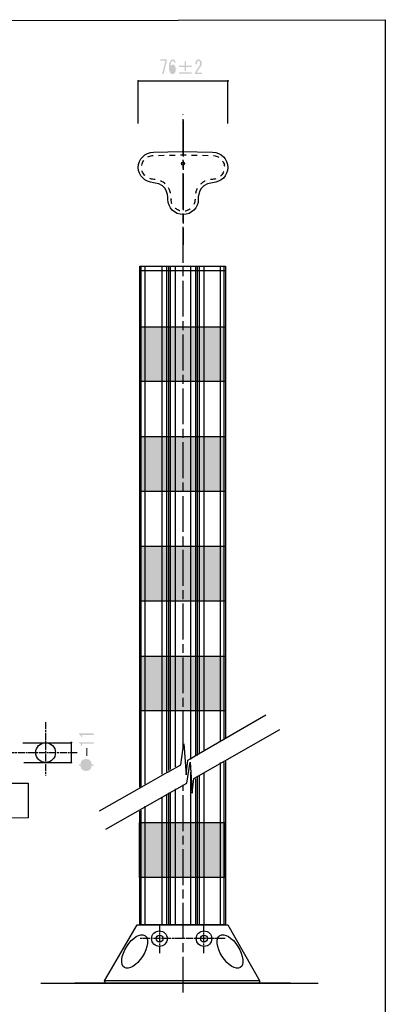
# Model space of a CAD drawing. Extents: x 12 to 200, y 13 to 287.
# Drawn here: x 134 to 200, y 108 to 287 of the extents above; entities that cross this region are included whole.
import ezdxf

# ---------------------------------------------------------------- set-up
doc = ezdxf.new("R2010")
doc.units = 0
for name, pattern in [('AI9-LType1', [9.801048, 6.534044, -0.816751, 1.633502, -0.816751]), ('AI9-LType2', [1.909269, 1.272857, -0.159103, 0.318206, -0.159103]), ('AI9-LType3', [3.999936, 0.999984, -0.999984, 0.999984, -0.999984]), ('AI9-LType4', [1.960174, 1.306795, -0.163336, 0.326707, -0.163336])]:
    doc.linetypes.add(name, pattern=pattern)

# ---------------------------------------------------------------- blocks, each defined once
blk = doc.blocks.new('AI9-BLK175')
h = blk.add_hatch(color=7)
h.dxf.hatch_style = 2
edge = h.paths.add_edge_path(flags=16)
edge.add_spline(control_points=[(-0.81, -0.12), (-0.79, -0.36), (-0.72, -0.52), (-0.61, -0.62), (-0.48, -0.74), (-0.29, -0.81), (-0.05, -0.81), (0.19, -0.81), (0.38, -0.74), (0.52, -0.62), (0.63, -0.52), (0.69, -0.36), (0.71, -0.12), (0.71, -0.12), (-0.81, -0.12), (-0.81, -0.12)], knot_values=[0, 0, 0, 0, 1, 1, 1, 2, 2, 2, 3, 3, 3, 4, 4, 4, 5, 5, 5, 5], degree=3, periodic=0)
edge = h.paths.add_edge_path(flags=16)
edge.add_spline(control_points=[(0.71, 0.12), (0.69, 0.36), (0.63, 0.52), (0.52, 0.62), (0.38, 0.74), (0.19, 0.81), (-0.05, 0.81), (-0.29, 0.81), (-0.48, 0.74), (-0.61, 0.62), (-0.72, 0.52), (-0.79, 0.36), (-0.81, 0.12), (-0.81, 0.12), (0.71, 0.12), (0.71, 0.12), (0.71, 0.12), (0.71, 0.12), (0.71, 0.12)], knot_values=[0, 0, 0, 0, 1, 1, 1, 2, 2, 2, 3, 3, 3, 4, 4, 4, 5, 5, 5, 6, 6, 6, 6], degree=3, periodic=0)
edge = h.paths.add_edge_path()
edge.add_spline(control_points=[(-1.05, 0.12), (-1.04, 0.45), (-0.94, 0.68), (-0.78, 0.83), (-0.59, 1), (-0.35, 1.08), (-0.05, 1.08), (0.25, 1.08), (0.5, 1), (0.68, 0.83), (0.85, 0.68), (0.94, 0.45), (0.96, 0.12), (0.96, 0.12), (1.34, 0.12), (1.34, 0.12), (1.34, 0.12), (1.34, -0.12), (1.34, -0.12), (1.34, -0.12), (0.96, -0.12), (0.96, -0.12), (0.94, -0.45), (0.85, -0.68), (0.68, -0.83), (0.5, -1), (0.25, -1.08), (-0.05, -1.08), (-0.35, -1.08), (-0.59, -1), (-0.78, -0.83), (-0.94, -0.68), (-1.04, -0.45), (-1.05, -0.12), (-1.05, -0.12), (-1.34, -0.12), (-1.34, -0.12), (-1.34, -0.12), (-1.34, 0.12), (-1.34, 0.12), (-1.34, 0.12), (-1.05, 0.12), (-1.05, 0.12), (-1.05, 0.12), (-1.05, 0.12), (-1.05, 0.12)], knot_values=[0, 0, 0, 0, 1, 1, 1, 2, 2, 2, 3, 3, 3, 4, 4, 4, 5, 5, 5, 6, 6, 6, 7, 7, 7, 8, 8, 8, 9, 9, 9, 10, 10, 10, 11, 11, 11, 12, 12, 12, 13, 13, 13, 14, 14, 14, 15, 15, 15, 15], degree=3, periodic=0)
blk = doc.blocks.new('AI9-BLK174')
at = {"color": 7}
blk.add_blockref('AI9-BLK175', (-0.1, -0.01), dxfattribs=at)
blk = doc.blocks.new('AI9-BLK173')
h = blk.add_hatch(color=7)
h.dxf.hatch_style = 2
edge = h.paths.add_edge_path()
edge.add_spline(control_points=[(1.34, 1.75), (1.34, 1.75), (0.27, 1.75), (0.27, 1.75), (0.27, 1.75), (-0.79, 1.75), (-0.79, 1.75), (-0.79, 1.75), (-0.79, 1.38), (-0.79, 1.38), (-0.79, 1.38), (-0.96, 1.38), (-0.96, 1.38), (-0.96, 1.67), (-1.09, 1.84), (-1.34, 1.89), (-1.34, 1.89), (-1.34, 2.04), (-1.34, 2.04), (-1.34, 2.04), (1.34, 2.04), (1.34, 2.04), (1.34, 2.04), (1.34, 1.75), (1.34, 1.75)], knot_values=[0, 0, 0, 0, 1, 1, 1, 2, 2, 2, 3, 3, 3, 4, 4, 4, 5, 5, 5, 6, 6, 6, 7, 7, 7, 8, 8, 8, 8], degree=3, periodic=0)
h = blk.add_hatch(color=7)
h.dxf.hatch_style = 2
edge = h.paths.add_edge_path()
edge.add_spline(control_points=[(1.34, 0.16), (1.34, 0.16), (0.27, 0.16), (0.27, 0.16), (0.27, 0.16), (-0.79, 0.16), (-0.79, 0.16), (-0.79, 0.16), (-0.79, -0.21), (-0.79, -0.21), (-0.79, -0.21), (-0.96, -0.21), (-0.96, -0.21), (-0.96, 0.08), (-1.09, 0.25), (-1.34, 0.3), (-1.34, 0.3), (-1.34, 0.45), (-1.34, 0.45), (-1.34, 0.45), (1.34, 0.45), (1.34, 0.45), (1.34, 0.45), (1.34, 0.16), (1.34, 0.16)], knot_values=[0, 0, 0, 0, 1, 1, 1, 2, 2, 2, 3, 3, 3, 4, 4, 4, 5, 5, 5, 6, 6, 6, 7, 7, 7, 8, 8, 8, 8], degree=3, periodic=0)
h = blk.add_hatch(color=7)
h.dxf.hatch_style = 2
h.paths.add_polyline_path([(-0.01, -0.62), (0.21, -0.62), (0.21, -2.04), (-0.01, -2.04)])
blk = doc.blocks.new('AI9-BLK172')
at = {"color": 7}
blk.add_blockref('AI9-BLK173', (-0.1, -0.28), dxfattribs=at)
blk = doc.blocks.new('AI9-BLK171')
at = {"color": 7}
for name, p in [('AI9-BLK172', (0, 1.5875)), ('AI9-BLK174', (0, -2.38125))]:
    blk.add_blockref(name, p, dxfattribs=at)
blk = doc.blocks.new('AI9-BLK102')
at = {"color": 223, "linetype": 'AI9-LType1'}
blk.add_line((0.02, 11.32), (0.02, -11.32), dxfattribs=at)
at = {"color": 7}
blk.add_circle((-0.03, 3.47), 0.276, dxfattribs=at)
blk.add_open_spline([(-5.38, -0.01), (-2.46, -0.3), (-2.77, -3.03), (-2.77, -3.03), (-2.77, -4.56), (-1.53, -5.81), (0.01, -5.81), (1.54, -5.81), (2.78, -4.56), (2.78, -3.03), (2.78, -3.03), (2.5, -0.24), (5.38, -0.01), (6.91, 0.11), (8.15, 1.23), (8.15, 2.77), (8.15, 4.3), (6.91, 5.54), (5.38, 5.54), (5.38, 5.54), (-0.16, 5.66), (-0.16, 5.66), (-0.16, 5.66), (-5.38, 5.54), (-5.38, 5.54), (-6.91, 5.54), (-8.15, 4.3), (-8.15, 2.77), (-8.15, 1.23), (-6.9, 0.14), (-5.38, -0.01)], degree=3, knots=[0, 0, 0, 0, 1, 1, 1, 2, 2, 2, 3, 3, 3, 4, 4, 4, 5, 5, 5, 6, 6, 6, 7, 7, 7, 8, 8, 8, 9, 9, 9, 10, 10, 10, 10], dxfattribs=at)
at = {"color": 7, "linetype": 'AI9-LType3'}
blk.add_open_spline([(2.18, -3.04), (2.18, -3), (2.18, -2.93), (2.18, -2.83), (2.18, -2.37), (2.26, -1.35), (2.94, -0.54), (3.5, 0.13), (4.3, 0.51), (5.33, 0.59), (6.62, 0.69), (7.55, 1.61), (7.55, 2.77), (7.55, 3.97), (6.58, 4.94), (5.38, 4.94), (5.38, 4.94), (-0.16, 5.06), (-0.16, 5.06), (-0.16, 5.06), (-5.38, 4.94), (-5.38, 4.94), (-6.58, 4.94), (-7.55, 3.97), (-7.55, 2.77), (-7.55, 1.48), (-6.43, 0.7), (-5.32, 0.59), (-3.05, 0.37), (-2.41, -1.15), (-2.24, -2.03), (-2.18, -2.34), (-2.15, -2.58), (-2.15, -2.78), (-2.15, -2.89), (-2.17, -2.96), (-2.18, -3.04), (-2.18, -3.04), (-2.17, -3.03), (-2.17, -3.03), (-2.17, -4.23), (-1.19, -5.21), (0.01, -5.21), (1.2, -5.21), (2.18, -4.24), (2.18, -3.04)], degree=3, knots=[0, 0, 0, 0, 1, 1, 1, 2, 2, 2, 3, 3, 3, 4, 4, 4, 5, 5, 5, 6, 6, 6, 7, 7, 7, 8, 8, 8, 9, 9, 9, 10, 10, 10, 11, 11, 11, 12, 12, 12, 13, 13, 13, 14, 14, 14, 15, 15, 15, 15], dxfattribs=at)
blk = doc.blocks.new('AI9-BLK101')
h = blk.add_hatch(color=7)
h.dxf.hatch_style = 2
h.paths.add_polyline_path([(-1.09, -1.34), (-0.48, 1.08), (-1.4, 1.08), (-1.4, 1.34), (-0.22, 1.34), (-0.22, 1.05), (-0.81, -1.34)])
h = blk.add_hatch(color=7)
h.dxf.hatch_style = 2
edge = h.paths.add_edge_path(flags=16)
edge.add_spline(control_points=[(0.82, 0.14), (0.74, 0.14), (0.68, 0.11), (0.62, 0.05), (0.52, -0.06), (0.47, -0.21), (0.47, -0.39), (0.47, -0.68), (0.53, -0.88), (0.64, -1.01), (0.69, -1.07), (0.75, -1.1), (0.82, -1.1), (0.88, -1.1), (0.95, -1.06), (1, -1), (1.08, -0.92), (1.12, -0.73), (1.12, -0.45), (1.12, -0.2), (1.07, -0.03), (0.99, 0.06), (0.94, 0.12), (0.88, 0.14), (0.82, 0.14), (0.82, 0.14), (0.82, 0.14), (0.82, 0.14)], knot_values=[0, 0, 0, 0, 1, 1, 1, 2, 2, 2, 3, 3, 3, 4, 4, 4, 5, 5, 5, 6, 6, 6, 7, 7, 7, 8, 8, 8, 9, 9, 9, 9], degree=3, periodic=0)
edge = h.paths.add_edge_path()
edge.add_spline(control_points=[(1.09, 0.72), (1.09, 0.86), (1.06, 0.96), (1, 1.03), (0.97, 1.06), (0.93, 1.08), (0.88, 1.08), (0.81, 1.08), (0.76, 1.05), (0.71, 1), (0.57, 0.84), (0.48, 0.54), (0.45, 0.08), (0.56, 0.29), (0.7, 0.39), (0.87, 0.39), (0.99, 0.39), (1.1, 0.34), (1.2, 0.23), (1.34, 0.08), (1.4, -0.14), (1.4, -0.45), (1.4, -0.78), (1.33, -1.02), (1.19, -1.18), (1.09, -1.29), (0.96, -1.34), (0.81, -1.34), (0.67, -1.34), (0.54, -1.28), (0.42, -1.15), (0.25, -0.96), (0.16, -0.59), (0.16, -0.03), (0.16, 0.51), (0.28, 0.91), (0.52, 1.18), (0.62, 1.29), (0.74, 1.34), (0.89, 1.34), (1.02, 1.34), (1.12, 1.3), (1.19, 1.22), (1.31, 1.09), (1.37, 0.93), (1.38, 0.72), (1.38, 0.72), (1.09, 0.72), (1.09, 0.72), (1.09, 0.72), (1.09, 0.72), (1.09, 0.72)], knot_values=[0, 0, 0, 0, 1, 1, 1, 2, 2, 2, 3, 3, 3, 4, 4, 4, 5, 5, 5, 6, 6, 6, 7, 7, 7, 8, 8, 8, 9, 9, 9, 10, 10, 10, 11, 11, 11, 12, 12, 12, 13, 13, 13, 14, 14, 14, 15, 15, 15, 16, 16, 16, 17, 17, 17, 17], degree=3, periodic=0)
blk = doc.blocks.new('AI9-BLK100')
at = {"color": 7}
blk.add_blockref('AI9-BLK101', (0.01, 0.1), dxfattribs=at)
blk = doc.blocks.new('AI9-BLK99')
h = blk.add_hatch(color=7)
h.dxf.hatch_style = 2
edge = h.paths.add_edge_path()
edge.add_spline(control_points=[(-1.15, -0.86), (-1.15, -0.86), (1.15, -0.86), (1.15, -0.86), (1.15, -0.86), (1.15, -1.12), (1.15, -1.12), (1.15, -1.12), (-1.15, -1.12), (-1.15, -1.12), (-1.15, -1.12), (-1.15, -0.86), (-1.15, -0.86)], knot_values=[0, 0, 0, 0, 1, 1, 1, 2, 2, 2, 3, 3, 3, 4, 4, 4, 4], degree=3, periodic=0)
edge = h.paths.add_edge_path()
edge.add_spline(control_points=[(-0.12, 1.12), (-0.12, 1.12), (0.12, 1.12), (0.12, 1.12), (0.12, 1.12), (0.12, 0.38), (0.12, 0.38), (0.12, 0.38), (1.15, 0.38), (1.15, 0.38), (1.15, 0.38), (1.15, 0.12), (1.15, 0.12), (1.15, 0.12), (0.12, 0.12), (0.12, 0.12), (0.12, 0.12), (0.12, -0.63), (0.12, -0.63), (0.12, -0.63), (-0.12, -0.63), (-0.12, -0.63), (-0.12, -0.63), (-0.12, 0.12), (-0.12, 0.12), (-0.12, 0.12), (-1.15, 0.12), (-1.15, 0.12), (-1.15, 0.12), (-1.15, 0.38), (-1.15, 0.38), (-1.15, 0.38), (-0.12, 0.38), (-0.12, 0.38), (-0.12, 0.38), (-0.12, 1.12), (-0.12, 1.12)], knot_values=[0, 0, 0, 0, 1, 1, 1, 2, 2, 2, 3, 3, 3, 4, 4, 4, 5, 5, 5, 6, 6, 6, 7, 7, 7, 8, 8, 8, 9, 9, 9, 10, 10, 10, 11, 11, 11, 12, 12, 12, 12], degree=3, periodic=0)
blk = doc.blocks.new('AI9-BLK98')
at = {"color": 7}
blk.add_blockref('AI9-BLK99', (-0.01, -0.06), dxfattribs=at)
blk = doc.blocks.new('AI9-BLK97')
h = blk.add_hatch(color=7)
h.dxf.hatch_style = 2
edge = h.paths.add_edge_path()
edge.add_spline(control_points=[(0.63, -1.08), (0.63, -1.08), (0.63, -1.34), (0.63, -1.34), (0.63, -1.34), (-0.63, -1.34), (-0.63, -1.34), (-0.63, -1.34), (-0.63, -1.12), (-0.63, -1.12), (-0.44, -0.73), (-0.21, -0.35), (0.07, 0.01), (0.23, 0.21), (0.31, 0.42), (0.31, 0.64), (0.31, 0.8), (0.27, 0.92), (0.2, 1), (0.15, 1.05), (0.08, 1.08), (0, 1.08), (-0.07, 1.08), (-0.13, 1.04), (-0.2, 0.97), (-0.27, 0.89), (-0.31, 0.72), (-0.31, 0.46), (-0.31, 0.46), (-0.58, 0.46), (-0.58, 0.46), (-0.57, 0.79), (-0.5, 1.03), (-0.37, 1.18), (-0.27, 1.29), (-0.14, 1.34), (0.02, 1.34), (0.18, 1.34), (0.31, 1.28), (0.42, 1.16), (0.54, 1.04), (0.6, 0.86), (0.6, 0.63), (0.6, 0.36), (0.48, 0.08), (0.26, -0.2), (0.02, -0.5), (-0.18, -0.8), (-0.33, -1.08), (-0.33, -1.08), (0.63, -1.08), (0.63, -1.08)], knot_values=[0, 0, 0, 0, 1, 1, 1, 2, 2, 2, 3, 3, 3, 4, 4, 4, 5, 5, 5, 6, 6, 6, 7, 7, 7, 8, 8, 8, 9, 9, 9, 10, 10, 10, 11, 11, 11, 12, 12, 12, 13, 13, 13, 14, 14, 14, 15, 15, 15, 16, 16, 16, 17, 17, 17, 17], degree=3, periodic=0)
blk = doc.blocks.new('AI9-BLK96')
at = {"color": 7, "linetype": 'AI9-LType1'}
blk.add_blockref('AI9-BLK97', (-0.01, 0.1), dxfattribs=at)
blk = doc.blocks.new('AI9-BLK95')
at = {"color": 7}
for name, p in [('AI9-BLK100', (-2.38125, 0)), ('AI9-BLK98', (0.79375, 0))]:
    blk.add_blockref(name, p, dxfattribs=at)
at = {"color": 7, "linetype": 'AI9-LType1'}
blk.add_blockref('AI9-BLK96', (3.175, 0), dxfattribs=at)

msp = doc.modelspace()

# ---------------------------------------------------------------- hatches: boundary and pattern name
h = msp.add_hatch(color=7)
h.dxf.hatch_style = 2
edge = h.paths.add_edge_path()
edge.add_spline(control_points=[(155.64, 275.99), (155.64, 275.88), (155.55, 275.8), (155.45, 275.8), (155.34, 275.8), (155.26, 275.88), (155.26, 275.99), (155.26, 276.09), (155.34, 276.17), (155.45, 276.17), (155.55, 276.17), (155.64, 276.09), (155.64, 275.99)], knot_values=[0, 0, 0, 0, 1, 1, 1, 2, 2, 2, 3, 3, 3, 4, 4, 4, 4], degree=3, periodic=0)
h = msp.add_hatch(color=7)
h.dxf.hatch_style = 2
edge = h.paths.add_edge_path()
edge.add_spline(control_points=[(171.96, 275.99), (171.96, 275.88), (171.88, 275.8), (171.77, 275.8), (171.67, 275.8), (171.58, 275.88), (171.58, 275.99), (171.58, 276.09), (171.67, 276.17), (171.77, 276.17), (171.88, 276.17), (171.96, 276.09), (171.96, 275.99)], knot_values=[0, 0, 0, 0, 1, 1, 1, 2, 2, 2, 3, 3, 3, 4, 4, 4, 4], degree=3, periodic=0)
h = msp.add_hatch(color=255)
h.dxf.hatch_style = 2
h.paths.add_polyline_path([(171.32, 221.23), (155.72, 221.23), (155.72, 231.23), (171.32, 231.23)])
h = msp.add_hatch(color=255)
h.dxf.hatch_style = 2
h.paths.add_polyline_path([(171.32, 201.23), (155.72, 201.23), (155.72, 211.23), (171.32, 211.23)])
h = msp.add_hatch(color=255)
h.dxf.hatch_style = 2
h.paths.add_polyline_path([(171.32, 181.24), (155.72, 181.24), (155.72, 191.23), (171.32, 191.23)])
h = msp.add_hatch(color=255)
h.dxf.hatch_style = 2
h.paths.add_polyline_path([(171.32, 161.24), (155.72, 161.24), (155.72, 171.24), (171.32, 171.24)])
h = msp.add_hatch(color=7)
h.dxf.hatch_style = 2
edge = h.paths.add_edge_path()
edge.add_spline(control_points=[(143.29, 155.67), (143.39, 155.67), (143.48, 155.59), (143.48, 155.49), (143.48, 155.38), (143.39, 155.3), (143.29, 155.3), (143.18, 155.3), (143.1, 155.38), (143.1, 155.49), (143.1, 155.59), (143.18, 155.67), (143.29, 155.67)], knot_values=[0, 0, 0, 0, 1, 1, 1, 2, 2, 2, 3, 3, 3, 4, 4, 4, 4], degree=3, periodic=0)
h = msp.add_hatch(color=7)
h.dxf.hatch_style = 2
edge = h.paths.add_edge_path()
edge.add_spline(control_points=[(143.27, 152.06), (143.37, 152.06), (143.46, 151.98), (143.46, 151.87), (143.46, 151.77), (143.37, 151.68), (143.27, 151.68), (143.16, 151.68), (143.08, 151.77), (143.08, 151.87), (143.08, 151.98), (143.16, 152.06), (143.27, 152.06)], knot_values=[0, 0, 0, 0, 1, 1, 1, 2, 2, 2, 3, 3, 3, 4, 4, 4, 4], degree=3, periodic=0)
h = msp.add_hatch(color=255)
h.dxf.hatch_style = 2
h.paths.add_polyline_path([(171.25, 130.9), (155.7, 130.9), (155.7, 140.9), (171.25, 140.9)])

# ---------------------------------------------------------------- linework, layer by layer
at = {"color": 7}
for p, q in [((155.45, 275.98), (171.77, 275.98)), ((155.45, 268.25), (155.45, 275.98)), ((171.76, 268.25), (171.76, 275.98)), ((159.77, 242.23), (159.77, 149.71)), ((160.58, 242.23), (160.58, 150.14)), ((160.98, 242.23), (160.98, 150.39)), ((161.25, 242.23), (161.25, 150.55)), ((162.19, 242.23), (162.19, 151.08)), ((164.95, 242.23), (164.95, 152.4)), ((165.89, 242.23), (165.89, 153.01)), ((166.16, 242.23), (166.16, 153.11)), ((166.57, 242.23), (166.57, 153.36)), ((167.37, 242.23), (167.37, 153.95)), ((155.85, 241.45), (171.19, 241.45)), ((164.95, 150.09), (164.95, 122.35)), ((165.89, 148.89), (165.89, 122.35)), ((166.16, 149.38), (166.16, 122.35)), ((166.57, 149.57), (166.57, 122.35)), ((167.37, 150.03), (167.37, 122.35)), ((159.77, 145.61), (159.77, 122.35)), ((160.58, 146.08), (160.58, 122.35)), ((160.98, 146.32), (160.98, 122.35)), ((161.25, 146.47), (161.25, 122.35)), ((162.19, 147.04), (162.19, 122.35)), ((137.71, 111.68), (188.18, 111.68))]:
    msp.add_line(p, q, dxfattribs=at)
at = {"color": 7, "linetype": 'AI9-LType1'}
for p, q in [((163.63, 154.65), (163.63, 269.87)), ((163.63, 109.94), (163.63, 147.81))]:
    msp.add_line(p, q, dxfattribs=at)
at = {"color": 178}
for p, q in [((155.95, 242.25), (155.95, 147.5)), ((156.68, 242.25), (156.68, 147.9)), ((170.39, 242.25), (170.39, 155.71)), ((171.04, 242.25), (171.04, 156.12)), ((170.39, 151.85), (170.39, 122.26)), ((171.04, 151.86), (171.04, 122.26)), ((156.68, 143.92), (156.68, 122.26)), ((155.95, 143.16), (155.95, 122.26))]:
    msp.add_line(p, q, dxfattribs=at)
at = {"color": 18, "linetype": 'AI9-LType2'}
for p, q in [((138.6, 159.18), (138.6, 149.51)), ((144.37, 153.63), (97.6, 153.61))]:
    msp.add_line(p, q, dxfattribs=at)
at = {"color": 18}
for p, q in [((134.44, 155.46), (143.12, 155.46)), ((143.29, 151.83), (143.29, 155.46)), ((134.66, 151.86), (143.34, 151.86)), ((183.16, 111.68), (143.93, 111.68)), ((177.52, 112.11), (149.31, 112.11))]:
    msp.add_line(p, q, dxfattribs=at)
at = {"color": 7, "linetype": 'AI9-LType4'}
for p, q in [((159.36, 117.12), (159.36, 122.15)), ((167.37, 117.12), (167.37, 122.15)), ((171.28, 119.78), (155.81, 119.78))]:
    msp.add_line(p, q, dxfattribs=at)
at = {"color": 7}
msp.add_lwpolyline([(200.41, 14.11), (11.94, 14.11), (11.94, 286.79), (200.41, 287.14), (200.41, 13.01)], dxfattribs=at)
at = {"color": 178}
for points in [[(155.73, 147.35), (155.73, 242.25), (171.33, 242.25), (171.33, 156.3)], [(148.43, 143.06), (155.68, 147.18), (155.68, 147.19), (160.77, 150.08), (160.84, 150.12), (163.19, 151.45), (163.59, 154.1), (163.76, 155.27), (164.17, 149.6), (164.46, 152.26), (164.89, 152.51), (165.81, 153.05), (166.44, 153.41), (166.44, 153.41), (178.69, 160.54)], [(149.55, 139.72), (164.3, 148.11), (164.88, 151.93), (165.29, 146.26), (165.58, 148.92), (181.2, 157.89)], [(171.33, 152.13), (171.33, 122.26), (155.73, 122.26), (155.73, 143.01)]]:
    msp.add_lwpolyline(points, dxfattribs=at)
at = {"color": 223}
for points in [[(171.32, 221.23), (155.72, 221.23), (155.72, 231.23), (171.32, 231.23)], [(171.32, 201.23), (155.72, 201.23), (155.72, 211.23), (171.32, 211.23)], [(171.32, 181.24), (155.72, 181.24), (155.72, 191.23), (171.32, 191.23)], [(171.32, 161.24), (155.72, 161.24), (155.72, 171.24), (171.32, 171.24)], [(171.25, 130.9), (155.7, 130.9), (155.7, 140.9), (171.25, 140.9)]]:
    msp.add_lwpolyline(points, close=True, dxfattribs=at)
at = {"color": 18}
msp.add_lwpolyline([(104.8, 148.08), (135.44, 148.08), (135.44, 141.79), (104.8, 141.7)], close=True, dxfattribs=at)
at = {"color": 178}
msp.add_lwpolyline([(177.61, 112.03), (177.41, 111.66), (149.52, 111.66), (149.3, 112.06), (155.27, 122.26), (171.74, 122.26)], close=True, dxfattribs=at)
at = {"color": 18}
msp.add_circle((138.6, 153.66), 1.8, dxfattribs=at)
at = {"color": 7}
for centre in [(159.31, 119.77), (167.43, 119.77)]:
    msp.add_circle(centre, 1.41, dxfattribs=at)
at = {"color": 178}
for centre in [(159.34, 119.79), (167.41, 119.79)]:
    msp.add_circle(centre, 0.625, dxfattribs=at)
for centre, major_axis, ratio in [((154.79, 117.43), (1.86, 2.93), 0.488354), ((172.17, 117.43), (-1.86, 2.93), 0.488437)]:
    msp.add_ellipse(centre, major_axis=major_axis, ratio=ratio, dxfattribs=at)

# ---------------------------------------------------------------- block references
at = {"color": 7, "linetype": 'AI9-LType1'}
msp.add_blockref('AI9-BLK95', (163.25, 278.47), dxfattribs=at)
at = {"color": 7}
for name, p in [('AI9-BLK102', (163.61, 257.46)), ('AI9-BLK171', (146.11, 153.79))]:
    msp.add_blockref(name, p, dxfattribs=at)

doc.saveas('drawing.dxf')
